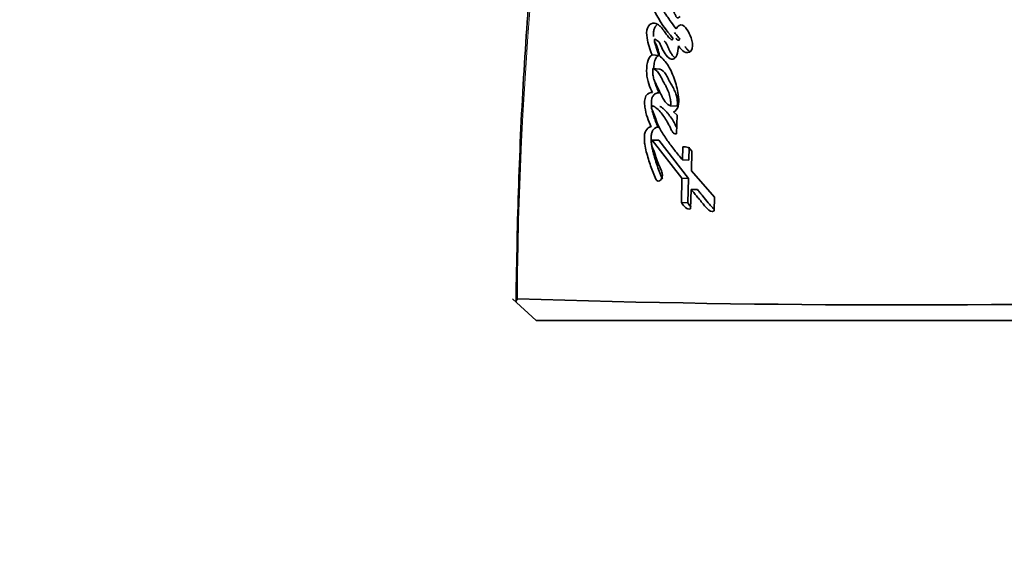
# Model space of a CAD drawing. Units: millimetres. Extents: x 0 to 1478, y 0 to 1758.
# Drawn here: x 393 to 416, y 791 to 803 of the extents above; entities that cross this region are included whole.
import ezdxf
from ezdxf import colors
from ezdxf.entities.mleader import LeaderData, LeaderLine
from ezdxf.math import Vec2, Vec3

# ---------------------------------------------------------------- set-up
doc = ezdxf.new("R2010")
doc.units = ezdxf.units.MM
doc.layers.add('DV3_Défaut', color=7, linetype='Continuous')
doc.layers.add('Défaut', color=7, linetype='Continuous')

# ---------------------------------------------------------------- blocks, each defined once
blk = doc.blocks.new('_DOT')
at = {"color": 0}
blk.add_line((0, 0), (-1, 0), dxfattribs=at)
at = {"color": 0, "const_width": 0.333}
blk.add_lwpolyline([(-0.1665, 0, 1), (0.1665, 0, 1)], format="xyb", close=True, dxfattribs=at)
blk = doc.blocks.new('SE2')
at = {"layer": 'DV3_Défaut', "color": 7, "linetype": 'Continuous', "lineweight": 35}
for p, q in [((407.51, 802.595), (407.351, 802.605)), ((407.529, 802.277), (407.371, 802.287)), ((407.941, 801.409), (407.786, 801.417)), ((407.936, 801.196), (407.856, 801.273)), ((407.924, 800.758), (407.936, 801.196)), ((407.509, 800.608), (407.351, 800.615)), ((407.351, 800.615), (408.051, 799.719)), ((407.509, 800.608), (408.203, 799.713)), ((408.069, 800.459), (408.061, 800.147)), ((408.221, 800.451), (408.213, 800.14)), ((408.213, 800.14), (408.061, 800.147)), ((408.272, 799.894), (408.284, 800.351)), ((408.051, 799.719), (408.039, 799.15)), ((408.203, 799.713), (408.051, 799.719)), ((408.203, 799.713), (408.191, 799.145)), ((408.813, 799.276), (408.272, 799.894)), ((408.253, 799.003), (408.263, 799.46)), ((408.413, 799.454), (408.263, 799.46)), ((408.807, 798.954), (408.813, 799.276)), ((408.191, 799.145), (408.039, 799.15)), ((404.635, 796.394), (404.086, 796.895)), ((404.202, 796.884), (404.153, 796.834)), ((422.372, 796.394), (404.635, 796.394))]:
    blk.add_line(p, q, dxfattribs=at)
at = {"layer": 'DV3_Défaut', "color": 7, "linetype": 'Continuous', "lineweight": 18}
blk.add_arc((496.139, 796.285), 91.945, 167.36668, 179.61866, dxfattribs=at)
at = {"layer": 'DV3_Défaut', "color": 7, "linetype": 'Continuous', "lineweight": 35}
for centre, radius, start, end in [((408.094, 800.24), 0.22, 30.3725, 96.3837), ((413.141, 1078.827), 282.072, 268.18291, 271.79097)]:
    blk.add_arc(centre, radius, start, end, dxfattribs=at)
for points, knots in [([(406.395, 816.392), (406.319, 816.069), (406.055, 814.946), (405.633, 812.771), (405.173, 810.05), (404.81, 807.391), (404.53, 804.786), (404.34, 802.225), (404.213, 799.507), (404.182, 797.838), (404.166, 796.834)], [0, 0, 0, 0, 0.045942, 0.186757, 0.327673, 0.468846, 0.594071, 0.725852, 0.861266, 1, 1, 1, 1]), ([(407.44, 804.461), (407.391, 804.456), (407.332, 804.418), (407.269, 804.28), (407.269, 804.183), (407.289, 803.931), (407.339, 803.79), (407.522, 803.381), (407.681, 803.201), (407.843, 802.986)], [0, 0, 0, 0, 0.125, 0.125, 0.25, 0.25, 0.5, 0.5, 1, 1, 1, 1]), ([(407.914, 803.217), (407.862, 803.286), (407.821, 803.342), (407.745, 803.451), (407.726, 803.478), (407.687, 803.534), (407.682, 803.542), (407.659, 803.576), (407.646, 803.595), (407.616, 803.639), (407.607, 803.653), (407.587, 803.683), (407.573, 803.704), (407.544, 803.751), (407.519, 803.793), (407.482, 803.867), (407.461, 803.911), (407.436, 803.997), (407.427, 804.06), (407.432, 804.125), (407.452, 804.142), (407.483, 804.134), (407.494, 804.122), (407.538, 804.069), (407.553, 804.053), (407.601, 804), (407.612, 803.987), (407.634, 803.963), (407.651, 803.944), (407.684, 803.906), (407.713, 803.869), (407.757, 803.806), (407.778, 803.77), (407.822, 803.69), (407.838, 803.658), (407.87, 803.591), (407.876, 803.58), (407.901, 803.527), (407.908, 803.511), (407.939, 803.461), (407.984, 803.478), (408.01, 803.504)], [0, 0, 0, 0, 0.125, 0.125, 0.1875, 0.1875, 0.21875, 0.21875, 0.25, 0.25, 0.28125, 0.28125, 0.3125, 0.3125, 0.375, 0.375, 0.4375, 0.4375, 0.5, 0.5, 0.53125, 0.53125, 0.5625, 0.5625, 0.625, 0.625, 0.65625, 0.65625, 0.6875, 0.6875, 0.75, 0.75, 0.8125, 0.8125, 0.875, 0.875, 0.90625, 0.90625, 0.9375, 0.9375, 1, 1, 1, 1]), ([(407.843, 802.986), (407.827, 802.944), (407.801, 802.96), (407.757, 803), (407.741, 803.019), (407.703, 803.066), (407.689, 803.085), (407.649, 803.142), (407.632, 803.167), (407.603, 803.207), (407.581, 803.235), (407.546, 803.274), (407.525, 803.294), (407.464, 803.339), (407.414, 803.358), (407.322, 803.342), (407.272, 803.302), (407.218, 803.171), (407.221, 803.085), (407.255, 802.861), (407.305, 802.734), (407.351, 802.605)], [0, 0, 0, 0, 0.0625, 0.0625, 0.125, 0.125, 0.1875, 0.1875, 0.25, 0.25, 0.3125, 0.3125, 0.375, 0.375, 0.5, 0.5, 0.625, 0.625, 0.75, 0.75, 1, 1, 1, 1]), ([(407.458, 803.305), (407.453, 803.3), (407.443, 803.29), (407.429, 803.271), (407.416, 803.25), (407.404, 803.226), (407.395, 803.2), (407.387, 803.163), (407.383, 803.114), (407.384, 803.068), (407.387, 803.042), (407.387, 803.036)], [0, 0, 0, 0, 0.092427, 0.185516, 0.278242, 0.372052, 0.465526, 0.55945, 0.746308, 0.933641, 1, 1, 1, 1]), ([(408.27, 802.699), (408.315, 802.771), (408.3, 802.864), (408.264, 803.025), (408.234, 803.097), (408.161, 803.221), (408.117, 803.284), (408.014, 803.322), (407.951, 803.286), (407.914, 803.217)], [0, 0, 0, 0, 0.25, 0.25, 0.5, 0.5, 0.75, 0.75, 1, 1, 1, 1]), ([(407.524, 802.585), (407.511, 802.644), (407.495, 802.714), (407.47, 802.795), (407.459, 802.827), (407.434, 802.875), (407.416, 802.899), (407.406, 802.944), (407.402, 802.974), (407.428, 802.973), (407.434, 802.965), (407.471, 802.943), (407.489, 802.933), (407.54, 802.872), (407.563, 802.807), (407.615, 802.692), (407.646, 802.64), (407.719, 802.554), (407.761, 802.513), (407.85, 802.5), (407.904, 802.53), (407.958, 802.666), (407.964, 802.74), (407.968, 802.816)], [0, 0, 0, 0, 0.125, 0.125, 0.1875, 0.1875, 0.25, 0.25, 0.28125, 0.28125, 0.3125, 0.3125, 0.375, 0.375, 0.5, 0.5, 0.625, 0.625, 0.75, 0.75, 0.875, 0.875, 1, 1, 1, 1]), ([(407.407, 802.919), (407.41, 802.91), (407.416, 802.884), (407.428, 802.841), (407.444, 802.792), (407.46, 802.742), (407.481, 802.676), (407.498, 802.628), (407.51, 802.595)], [0, 0, 0, 0, 0.077513, 0.231278, 0.384956, 0.53866, 0.69239, 1, 1, 1, 1]), ([(407.633, 802.929), (407.634, 802.929), (407.639, 802.925), (407.65, 802.917), (407.668, 802.898), (407.684, 802.874), (407.698, 802.847), (407.708, 802.826), (407.717, 802.805), (407.727, 802.783), (407.736, 802.761), (407.746, 802.739), (407.756, 802.718), (407.769, 802.69), (407.795, 802.644), (407.828, 802.597), (407.861, 802.561), (407.878, 802.545), (407.885, 802.539), (407.888, 802.536)], [0, 0, 0, 0, 0.005632, 0.051897, 0.097568, 0.188565, 0.234607, 0.28076, 0.327003, 0.373311, 0.419638, 0.465936, 0.512163, 0.558307, 0.650499, 0.836304, 0.929691, 0.976213, 1, 1, 1, 1]), ([(407.878, 803.131), (407.878, 803.131), (407.888, 803.118), (407.909, 803.092), (407.948, 803.041), (407.978, 803.002), (407.998, 802.975)], [0, 0, 0, 0, 0.007576, 0.255874, 0.504062, 1, 1, 1, 1]), ([(407.998, 802.975), (407.996, 802.971), (407.992, 802.963), (407.985, 802.954), (407.976, 802.95), (407.967, 802.949), (407.958, 802.951), (407.95, 802.956), (407.942, 802.963), (407.927, 802.976), (407.915, 802.988), (407.906, 802.999)], [0, 0, 0, 0, 0.0845996, 0.1687186, 0.2529968, 0.3373556, 0.4216756, 0.5054547, 0.589121, 0.6730221, 1, 1, 1, 1]), ([(408.122, 802.806), (408.127, 802.799), (408.137, 802.785), (408.152, 802.765), (408.168, 802.745), (408.19, 802.72), (408.215, 802.696), (408.235, 802.682), (408.244, 802.677)], [0, 0, 0, 0, 0.137723, 0.275382, 0.412996, 0.550713, 0.824799, 1, 1, 1, 1]), ([(407.351, 802.605), (407.237, 802.548), (407.218, 802.334), (407.234, 802.002), (407.299, 801.85), (407.363, 801.726)], [0, 0, 0, 0, 0.5, 0.5, 1, 1, 1, 1]), ([(407.51, 802.595), (407.503, 802.592), (407.49, 802.585), (407.472, 802.571), (407.455, 802.553), (407.435, 802.523), (407.416, 802.476), (407.397, 802.394), (407.389, 802.329), (407.386, 802.286), (407.386, 802.286)], [0, 0, 0, 0, 0.08327, 0.166325, 0.249941, 0.332966, 0.499646, 0.66677, 0.998603, 1, 1, 1, 1]), ([(407.856, 801.273), (407.901, 801.293), (407.942, 801.337), (407.979, 801.477), (407.977, 801.542), (407.964, 801.694), (407.952, 801.756), (407.922, 801.886), (407.905, 801.945), (407.839, 802.139), (407.794, 802.248), (407.672, 802.445), (407.6, 802.523), (407.524, 802.585)], [0, 0, 0, 0, 0.125, 0.125, 0.25, 0.25, 0.375, 0.375, 0.5, 0.5, 0.75, 0.75, 1, 1, 1, 1]), ([(407.371, 802.287), (407.369, 802.267), (407.366, 802.228), (407.368, 802.17), (407.375, 802.113), (407.388, 802.058), (407.402, 802.01), (407.426, 801.959), (407.462, 801.882), (407.513, 801.778), (407.562, 801.678), (407.609, 801.585), (407.657, 801.508), (407.719, 801.444), (407.764, 801.426), (407.786, 801.417)], [0, 0, 0, 0, 0.050067, 0.09919, 0.148318, 0.1984, 0.250333, 0.284421, 0.368049, 0.501266, 0.628984, 0.70079, 0.81167, 0.909742, 1, 1, 1, 1]), ([(407.786, 801.417), (407.787, 801.437), (407.79, 801.476), (407.787, 801.536), (407.777, 801.598), (407.762, 801.662), (407.741, 801.727), (407.714, 801.795), (407.681, 801.864), (407.637, 801.945), (407.583, 802.039), (407.535, 802.132), (407.494, 802.2), (407.457, 802.239), (407.416, 802.269), (407.386, 802.281), (407.371, 802.287)], [0, 0, 0, 0, 0.048656, 0.099333, 0.153212, 0.211277, 0.274315, 0.342938, 0.417619, 0.498721, 0.623942, 0.750079, 0.810236, 0.870845, 0.933592, 1, 1, 1, 1]), ([(407.941, 801.409), (407.95, 801.505), (407.937, 801.613), (407.895, 801.733), (407.875, 801.778), (407.849, 801.831), (407.838, 801.853), (407.821, 801.885), (407.808, 801.909), (407.783, 801.952), (407.758, 801.995), (407.72, 802.065), (407.702, 802.102), (407.638, 802.216), (407.591, 802.257), (407.529, 802.277)], [0, 0, 0, 0, 0.25, 0.25, 0.375, 0.375, 0.4375, 0.4375, 0.5, 0.5, 0.625, 0.625, 0.75, 0.75, 1, 1, 1, 1]), ([(407.412, 801.979), (407.413, 801.978), (407.418, 801.957), (407.43, 801.919), (407.451, 801.866), (407.473, 801.815), (407.497, 801.765), (407.513, 801.733), (407.521, 801.717)], [0, 0, 0, 0, 0.015207, 0.211304, 0.407995, 0.605401, 0.802687, 1, 1, 1, 1]), ([(407.363, 801.726), (407.312, 801.731), (407.246, 801.71), (407.189, 801.614), (407.179, 801.57), (407.175, 801.471), (407.178, 801.433), (407.208, 801.203), (407.265, 801.07), (407.333, 800.925)], [0, 0, 0, 0, 0.25, 0.25, 0.375, 0.375, 0.5, 0.5, 1, 1, 1, 1]), ([(407.521, 801.717), (407.514, 801.718), (407.501, 801.718), (407.473, 801.716), (407.446, 801.707), (407.42, 801.693), (407.401, 801.678), (407.383, 801.66), (407.369, 801.641), (407.36, 801.624), (407.352, 801.605), (407.341, 801.568), (407.335, 801.512), (407.336, 801.445), (407.34, 801.401), (407.343, 801.38)], [0, 0, 0, 0, 0.06251, 0.124581, 0.249037, 0.311835, 0.374451, 0.437457, 0.500229, 0.531908, 0.563252, 0.626113, 0.751623, 0.877132, 1, 1, 1, 1]), ([(408.061, 800.147), (407.996, 800.227), (407.936, 800.303), (407.854, 800.408), (407.821, 800.453), (407.763, 800.53), (407.735, 800.568), (407.655, 800.681), (407.594, 800.769), (407.525, 800.897), (407.5, 800.948), (407.461, 801.045), (407.439, 801.109), (407.407, 801.197), (407.377, 801.262), (407.349, 801.322), (407.338, 801.355), (407.341, 801.403), (407.348, 801.415), (407.37, 801.412), (407.378, 801.408), (407.46, 801.369), (407.525, 801.295), (407.644, 801.147), (407.695, 801.067), (407.76, 800.941), (407.77, 800.921), (407.796, 800.867), (407.807, 800.842), (407.83, 800.801), (407.846, 800.778), (407.884, 800.756), (407.903, 800.755), (407.924, 800.758)], [0, 0, 0, 0, 0.125, 0.125, 0.1875, 0.1875, 0.25, 0.25, 0.375, 0.375, 0.4375, 0.4375, 0.5, 0.5, 0.5625, 0.5625, 0.59375, 0.59375, 0.609375, 0.609375, 0.625, 0.625, 0.75, 0.75, 0.875, 0.875, 0.90625, 0.90625, 0.9375, 0.9375, 0.96875, 0.96875, 1, 1, 1, 1]), ([(407.357, 801.297), (407.36, 801.282), (407.369, 801.247), (407.384, 801.193), (407.409, 801.116), (407.443, 801.023), (407.475, 800.952), (407.491, 800.917)], [0, 0, 0, 0, 0.10611, 0.254609, 0.40359, 0.701872, 1, 1, 1, 1]), ([(407.531, 801.401), (407.534, 801.4), (407.539, 801.398), (407.552, 801.391), (407.572, 801.381), (407.598, 801.362), (407.623, 801.34), (407.655, 801.309), (407.695, 801.267), (407.756, 801.196), (407.813, 801.116), (407.865, 801.028), (407.899, 800.964), (407.919, 800.923), (407.928, 800.905)], [0, 0, 0, 0, 0.016048, 0.028085, 0.084291, 0.140106, 0.195713, 0.251327, 0.36278, 0.474226, 0.695532, 0.806201, 0.91731, 1, 1, 1, 1]), ([(407.333, 800.925), (407.251, 800.92), (407.18, 800.842), (407.169, 800.666), (407.17, 800.642), (407.173, 800.573), (407.176, 800.547), (407.189, 800.454), (407.201, 800.4), (407.248, 800.221), (407.282, 800.114), (407.353, 799.906), (407.397, 799.794), (407.442, 799.702)], [0, 0, 0, 0, 0.25, 0.25, 0.3125, 0.3125, 0.375, 0.375, 0.5, 0.5, 0.75, 0.75, 1, 1, 1, 1]), ([(407.491, 800.917), (407.481, 800.916), (407.462, 800.914), (407.434, 800.903), (407.407, 800.885), (407.382, 800.86), (407.36, 800.828), (407.339, 800.773), (407.328, 800.694), (407.329, 800.617), (407.332, 800.573), (407.334, 800.559)], [0, 0, 0, 0, 0.091377, 0.182043, 0.273871, 0.365793, 0.45804, 0.550448, 0.734677, 0.919217, 1, 1, 1, 1]), ([(407.585, 799.84), (407.576, 799.876), (407.566, 799.904), (407.544, 799.955), (407.539, 799.967), (407.528, 799.993), (407.527, 799.995), (407.516, 800.019), (407.514, 800.024), (407.506, 800.042), (407.497, 800.063), (407.487, 800.09), (407.48, 800.107), (407.462, 800.158), (407.453, 800.19), (407.432, 800.257), (407.421, 800.293), (407.4, 800.351), (407.382, 800.39), (407.361, 800.438), (407.345, 800.476), (407.332, 800.545), (407.328, 800.593), (407.351, 800.615)], [0, 0, 0, 0, 0.125, 0.125, 0.1875, 0.1875, 0.21875, 0.21875, 0.25, 0.25, 0.3125, 0.3125, 0.375, 0.375, 0.5, 0.5, 0.625, 0.625, 0.75, 0.75, 0.875, 0.875, 1, 1, 1, 1]), ([(407.34, 800.507), (407.344, 800.477), (407.352, 800.433), (407.365, 800.376), (407.375, 800.333), (407.387, 800.291), (407.403, 800.236), (407.423, 800.166), (407.448, 800.084), (407.484, 799.976), (407.531, 799.844), (407.576, 799.745), (407.599, 799.695)], [0, 0, 0, 0, 0.098843, 0.149086, 0.199217, 0.249305, 0.299382, 0.399536, 0.499719, 0.59994, 0.799948, 1, 1, 1, 1]), ([(408.263, 799.46), (408.27, 799.451), (408.291, 799.425), (408.343, 799.363), (408.351, 799.354), (408.372, 799.328), (408.381, 799.317), (408.398, 799.297), (408.414, 799.278), (408.437, 799.251), (408.448, 799.237), (408.48, 799.199), (408.5, 799.175), (408.555, 799.11), (408.61, 799.043), (408.687, 798.96), (408.753, 798.915), (408.807, 798.954)], [0, 0, 0, 0, 0.125, 0.125, 0.1875, 0.1875, 0.25, 0.25, 0.3125, 0.3125, 0.375, 0.375, 0.5, 0.5, 0.75, 0.75, 1, 1, 1, 1]), ([(408.413, 799.454), (408.434, 799.429), (408.476, 799.378), (408.56, 799.275), (408.645, 799.173), (408.72, 799.084), (408.758, 799.04), (408.78, 799.015), (408.79, 799.002), (408.796, 798.996)], [0, 0, 0, 0, 0.166682, 0.333364, 0.666722, 0.833399, 0.916737, 0.9584, 1, 1, 1, 1]), ([(408.191, 799.145), (408.201, 799.129), (408.221, 799.097), (408.244, 799.068), (408.256, 799.055), (408.258, 799.053)], [0, 0, 0, 0, 0.48918, 0.936139, 1, 1, 1, 1])]:
    blk.add_open_spline(points, degree=3, knots=knots, dxfattribs=at)
for points in [[(407.968, 802.816), (408.05, 802.704), (408.154, 802.606), (408.27, 802.699)], [(407.442, 799.702), (407.498, 799.585), (407.621, 799.701), (407.585, 799.84)], [(408.039, 799.15), (408.097, 799.053), (408.167, 798.981), (408.253, 799.003)]]:
    blk.add_open_spline(points, degree=3, dxfattribs=at)

msp = doc.modelspace()

# ---------------------------------------------------------------- block references
at = {"layer": 'Défaut'}
msp.add_blockref('SE2', (0, 0), dxfattribs=at)

# ---------------------------------------------------------------- leaders
at = {"layer": 'Défaut', "color": 7, "linetype": 'Continuous', "lineweight": 18}
ml = msp.add_multileader_mtext('Standard', dxfattribs=at)
ml.set_content('{\\pxsm0.9;\\fSolid Edge ISO|b1||i0||c0|p34;\\W1.;09/05/2019\\P}', color=256)
ml.set_leader_properties()
ml.set_arrow_properties(name='DOT')
ml.build(insert=Vec2(0, 0))
ml.multileader.update_dxf_attribs({"leader_type": 0, "dogleg_length": 0, "arrow_head_size": 12})
ctx = ml.context
ctx.base_point, ctx.char_height, ctx.arrow_head_size, ctx.landing_gap_size = Vec3(1390.407, 1750.708), 12, 12, 4.2
notes = []
notes.append((ctx, [(0, (0, 0, 0), (0, 0), (1, 0), 1, [])]))
ctx.mtext.insert = Vec3(1392.407, 1756.828)
for ctx, leaders in notes:
    for number, flags, end, landing, length, lines in leaders:
        leader = LeaderData()
        leader.index, (leader.has_last_leader_line, leader.has_dogleg_vector, leader.attachment_direction) = number, flags
        leader.last_leader_point, leader.dogleg_vector, leader.dogleg_length = Vec3(end), Vec3(landing), length
        for number, points, colour, breaks in lines:
            line = LeaderLine()
            line.index, line.vertices, line.color, line.breaks = number, Vec3.list(points), colors.encode_raw_color(colour), breaks
            leader.lines.append(line)
        ctx.leaders.append(leader)

doc.saveas('drawing.dxf')
